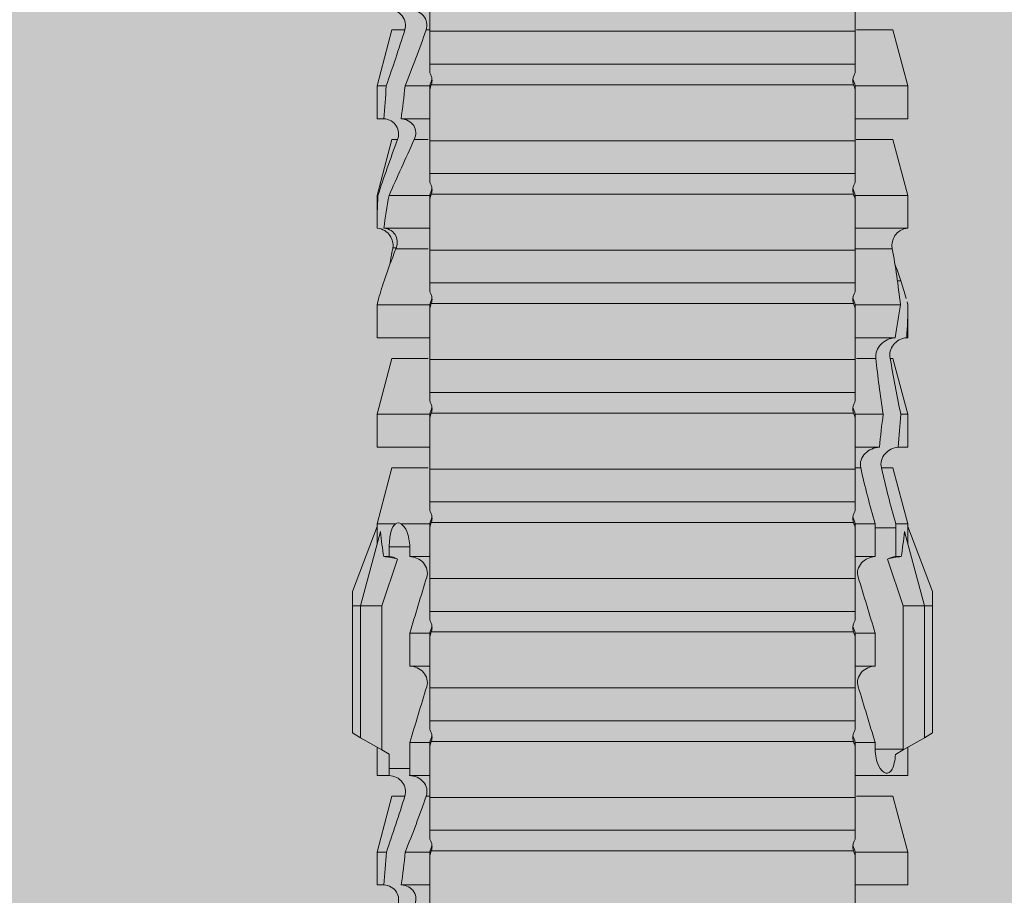
# Model space of a CAD drawing. Units: millimetres. Extents: x 1395 to 5302, y 1051 to 3708.
# Drawn here: x 1633 to 1651, y 3543 to 3559 of the extents above; entities that cross this region are included whole.
import ezdxf

# ---------------------------------------------------------------- set-up
doc = ezdxf.new("R2010")
doc.units = ezdxf.units.MM
doc.layers.add('90%', color=7, linetype='Continuous', transparency=0.9)
doc.layers.add('Schmale Volllinie_Rot', color=1, linetype='Continuous', lineweight=13)

# ---------------------------------------------------------------- blocks, each defined once
blk = doc.blocks.new('HRD')
at = {"layer": 'Schmale Volllinie_Rot'}
for p, q in [((45.255, 1.352), (45.167, 1.2)), ((47.599, 1.352), (45.255, 1.352)), ((47.599, 1.2), (47.599, 1.352)), ((47.599, 1.352), (47.865, 1.352)), ((47.865, 1.352), (49.064, 0.897)), ((45.167, 1.2), (44.941, 0.809)), ((47.599, 1.2), (45.167, 1.2)), ((47.599, 1.2), (48.97, 0.833)), ((47.599, 0.809), (47.599, 1.2)), ((43.057, 0.897), (42.451, 0.897)), ((42.451, 0.897), (42.451, 0.769)), ((44.089, 0.621), (43.057, 0.897)), ((43.057, 0.897), (43.057, 0.725)), ((44.992, 0.897), (44.47, 0.897)), ((44.47, 0.897), (44.47, 0.672)), ((44.941, 0.809), (44.862, 0.671)), ((47.599, 0.809), (44.941, 0.809)), ((48.463, 0.521), (47.599, 0.809)), ((48.507, 0.671), (48.507, 0.774)), ((49.113, 0.897), (49.064, 0.897)), ((50.145, 0.621), (49.113, 0.897)), ((49.113, 0.558), (49.113, 0.897)), ((51.132, 0.897), (50.526, 0.897)), ((50.526, -0.074), (50.526, 0.897)), ((52.164, 0.621), (51.132, 0.897)), ((51.132, -0.074), (51.132, 0.897)), ((53.15, 0.897), (52.545, 0.897)), ((52.545, -0.074), (52.545, 0.897)), ((53.207, 0.882), (53.15, 0.897)), ((53.15, -0.074), (53.15, 0.897)), ((54.563, -0.074), (54.563, 0.773)), ((55.169, 0.897), (54.594, 0.897)), ((56.201, 0.621), (55.169, 0.897)), ((55.169, 0.897), (55.169, 0.88)), ((57.188, 0.897), (56.582, 0.897)), ((56.582, 0.897), (56.582, 0.772)), ((58.22, 0.621), (57.188, 0.897)), ((57.188, 0.897), (57.188, 0.727)), ((44.089, 0.621), (44.089, 0.384)), ((44.6, 0.671), (44.6, 0.294)), ((44.862, 0.671), (44.6, 0.671)), ((48.688, 0.671), (48.507, 0.671)), ((48.688, 0.671), (48.688, 0.294)), ((50.145, -0.049), (50.145, 0.621)), ((52.164, -0.049), (52.164, 0.621)), ((54.183, -0.049), (54.183, 0.548)), ((54.205, 0.604), (54.203, 0.546)), ((55.169, -0.074), (55.169, 0.676)), ((56.201, 0.621), (56.201, 0.519)), ((58.22, 0.621), (58.22, 0.385)), ((42.451, -0.074), (42.451, 0.449)), ((43.057, -0.074), (43.057, 0.377)), ((49.113, -0.074), (49.113, 0.454)), ((56.582, -0.074), (56.582, 0.453)), ((57.188, -0.074), (57.188, 0.38)), ((44.47, -0.074), (44.47, 0.295)), ((44.6, 0.294), (45.076, 0.294)), ((45.076, -0.074), (45.076, 0.294)), ((46.489, -0.074), (46.489, 0.294)), ((46.489, 0.294), (47.094, 0.294)), ((47.094, -0.074), (47.094, 0.294)), ((48.507, -0.074), (48.507, 0.294)), ((48.507, 0.294), (48.688, 0.294)), ((56.201, -0.049), (56.201, 0.21)), ((43.057, -0.074), (42.989, -0.074)), ((43.08, -7.891), (43.08, -0.104)), ((43.461, -7.921), (43.461, -0.074)), ((44.066, -0.074), (43.461, -0.074)), ((44.066, -7.921), (44.066, -0.074)), ((44.089, -0.068), (44.089, -0.009)), ((45.076, -0.074), (45.008, -0.074)), ((45.099, -7.891), (45.099, -0.104)), ((46.085, -0.074), (45.479, -0.074)), ((45.479, -7.921), (45.479, -0.074)), ((46.085, -7.921), (46.085, -0.074)), ((47.094, -0.074), (47.027, -0.074)), ((47.117, -7.891), (47.117, -0.104)), ((47.498, -7.921), (47.498, -0.074)), ((48.104, -0.074), (47.498, -0.074)), ((48.104, -7.921), (48.104, -0.074)), ((49.113, -0.074), (49.045, -0.074)), ((49.136, -7.891), (49.136, -0.104)), ((50.122, -0.074), (49.517, -0.074)), ((49.517, -7.921), (49.517, -0.074)), ((50.122, -7.921), (50.122, -0.074)), ((51.132, -0.074), (51.064, -0.074)), ((51.155, -7.891), (51.155, -0.104)), ((51.535, -7.921), (51.535, -0.074)), ((52.141, -0.074), (51.535, -0.074)), ((52.141, -7.921), (52.141, -0.074)), ((53.15, -0.074), (53.083, -0.074)), ((53.173, -7.891), (53.173, -0.104)), ((54.16, -0.074), (53.554, -0.074)), ((53.554, -7.921), (53.554, -0.074)), ((54.16, -7.921), (54.16, -0.074)), ((55.169, -0.074), (55.101, -0.074)), ((55.192, -7.891), (55.192, -0.104)), ((55.573, -7.921), (55.573, -0.074)), ((56.178, -0.074), (55.573, -0.074)), ((56.178, -7.921), (56.178, -0.074)), ((57.188, -0.074), (57.12, -0.074)), ((57.21, -7.891), (57.21, -0.104)), ((57.591, -7.921), (57.591, -0.074)), ((58.197, -0.074), (57.591, -0.074)), ((58.197, -7.921), (58.197, -0.074)), ((58.22, -0.068), (58.22, -0.008)), ((42.451, -8.893), (42.451, -7.921)), ((43.057, -7.921), (42.989, -7.921)), ((43.057, -8.893), (43.057, -7.921)), ((44.066, -7.921), (43.461, -7.921)), ((44.089, -8.616), (44.089, -7.944)), ((44.47, -8.893), (44.47, -7.921)), ((45.076, -7.921), (45.008, -7.921)), ((45.076, -8.29), (45.076, -7.921)), ((46.085, -7.921), (45.479, -7.921)), ((46.489, -8.29), (46.489, -7.921)), ((47.094, -7.921), (47.027, -7.921)), ((47.094, -8.29), (47.094, -7.921)), ((48.104, -7.921), (47.498, -7.921)), ((48.507, -8.29), (48.507, -7.921)), ((49.113, -7.921), (49.045, -7.921)), ((49.113, -8.29), (49.113, -7.921)), ((50.122, -7.921), (49.517, -7.921)), ((50.145, -8.022), (50.145, -7.932)), ((50.526, -8.366), (50.526, -7.921)), ((51.132, -7.921), (51.064, -7.921)), ((51.132, -8.437), (51.132, -7.921)), ((52.141, -7.921), (51.535, -7.921)), ((52.164, -8.3), (52.164, -7.942)), ((52.545, -8.656), (52.545, -7.921)), ((53.15, -7.921), (53.083, -7.921)), ((53.15, -8.755), (53.15, -7.921)), ((54.16, -7.921), (53.554, -7.921)), ((54.183, -8.603), (54.183, -7.925)), ((54.563, -8.893), (54.563, -7.921)), ((55.169, -7.921), (55.101, -7.921)), ((55.169, -8.893), (55.169, -7.921)), ((56.178, -7.921), (55.573, -7.921)), ((56.201, -8.616), (56.201, -7.937)), ((56.582, -8.893), (56.582, -7.921)), ((57.188, -7.921), (57.12, -7.921)), ((57.188, -8.893), (57.188, -7.921)), ((58.197, -7.921), (57.591, -7.921)), ((58.22, -8.616), (58.22, -7.944)), ((44.954, -8.804), (44.954, -8.29)), ((45.076, -8.29), (44.954, -8.29)), ((47.094, -8.29), (46.489, -8.29)), ((49.041, -8.29), (48.507, -8.29)), ((49.041, -8.667), (49.041, -8.29)), ((47.599, -8.804), (48.463, -8.516)), ((50.145, -8.403), (50.145, -8.616)), ((43.057, -8.893), (44.089, -8.616)), ((44.86, -8.663), (44.941, -8.804)), ((48.507, -8.667), (49.041, -8.667)), ((48.507, -8.769), (48.507, -8.667)), ((49.113, -8.893), (50.145, -8.616)), ((49.113, -8.667), (49.113, -8.893)), ((51.132, -8.893), (52.164, -8.616)), ((52.164, -8.563), (52.164, -8.616)), ((53.594, -8.763), (53.595, -8.698)), ((55.169, -8.893), (56.201, -8.616)), ((57.188, -8.893), (58.22, -8.616)), ((42.451, -8.893), (43.057, -8.893)), ((44.47, -8.893), (44.992, -8.893)), ((44.941, -8.804), (45.167, -9.196)), ((44.954, -8.804), (47.599, -8.804)), ((47.599, -9.196), (47.599, -8.804)), ((47.599, -9.196), (48.97, -8.828)), ((47.865, -9.347), (49.064, -8.893)), ((49.064, -8.893), (49.113, -8.893)), ((50.526, -8.716), (50.526, -8.893)), ((50.526, -8.893), (51.132, -8.893)), ((51.132, -8.76), (51.132, -8.893)), ((52.545, -8.87), (52.545, -8.893)), ((52.545, -8.893), (53.15, -8.893)), ((53.15, -8.893), (53.207, -8.878)), ((53.15, -8.893), (53.15, -8.893)), ((54.594, -8.893), (55.169, -8.893)), ((56.582, -8.893), (57.188, -8.893)), ((47.599, -9.196), (45.167, -9.196)), ((45.167, -9.196), (45.255, -9.347)), ((47.599, -9.347), (47.599, -9.196)), ((47.599, -9.347), (45.255, -9.347)), ((47.865, -9.347), (47.599, -9.347))]:
    blk.add_line(p, q, dxfattribs=at)
for centre, major_axis, ratio, start_param, end_param in [((65.434, -3.998), (-18.259, 4.1), 0.14647, 5.867817, 5.930363), ((61.982, -3.998), (-18.257, 3.583), 0.182676, 5.533624, 5.559414), ((44.954, -8.495), (-0.442, 0), 0.700325, 1.542349, 1.570796), ((65.434, -3.998), (18.259, 4.1), 0.14647, 3.494414, 3.556961), ((61.982, -3.998), (18.257, 3.583), 0.182676, 3.865364, 3.891154)]:
    blk.add_ellipse(centre, major_axis=major_axis, ratio=ratio, start_param=start_param, end_param=end_param, dxfattribs=at)
for points, knots in [([(42.071, 0.516), (42.152, 0.487), (42.246, 0.492), (42.359, 0.563), (42.391, 0.596), (42.436, 0.677), (42.449, 0.723), (42.451, 0.769)], [0, 0, 0, 0, 0.5, 0.5, 0.75, 0.75, 1, 1, 1, 1]), ([(54.563, 0.773), (54.561, 0.723), (54.545, 0.675), (54.494, 0.596), (54.459, 0.568), (54.345, 0.513), (54.259, 0.517), (54.183, 0.548)], [0, 0, 0, 0, 0.25, 0.25, 0.5, 0.5, 1, 1, 1, 1]), ([(54.205, 0.604), (54.278, 0.595), (54.357, 0.611), (54.462, 0.682), (54.495, 0.715), (54.544, 0.796), (54.561, 0.846), (54.563, 0.897)], [0, 0, 0, 0, 0.5, 0.5, 0.75, 0.75, 1, 1, 1, 1]), ([(56.201, 0.519), (56.282, 0.489), (56.377, 0.494), (56.489, 0.565), (56.521, 0.598), (56.567, 0.679), (56.58, 0.725), (56.582, 0.772)], [0, 0, 0, 0, 0.5, 0.5, 0.75, 0.75, 1, 1, 1, 1]), ([(44.089, 0.384), (44.177, 0.357), (44.277, 0.376), (44.422, 0.49), (44.465, 0.58), (44.47, 0.672)], [0, 0, 0, 0, 0.5, 0.5, 1, 1, 1, 1]), ([(49.113, 0.558), (49.087, 0.593), (49.034, 0.622), (48.883, 0.661), (48.786, 0.671), (48.688, 0.671)], [0, 0, 0, 0, 0.5, 0.5, 1, 1, 1, 1]), ([(58.22, 0.385), (58.307, 0.358), (58.407, 0.376), (58.552, 0.49), (58.596, 0.58), (58.601, 0.672)], [0, 0, 0, 0, 0.5, 0.5, 1, 1, 1, 1]), ([(42.451, 0.449), (42.447, 0.357), (42.402, 0.265), (42.25, 0.168), (42.152, 0.168), (42.071, 0.205)], [0, 0, 0, 0, 0.5, 0.5, 1, 1, 1, 1]), ([(48.688, 0.294), (48.788, 0.294), (48.885, 0.314), (49.035, 0.374), (49.087, 0.414), (49.113, 0.454)], [0, 0, 0, 0, 0.5, 0.5, 1, 1, 1, 1]), ([(56.582, 0.453), (56.577, 0.361), (56.532, 0.269), (56.38, 0.172), (56.283, 0.173), (56.201, 0.21)], [0, 0, 0, 0, 0.5, 0.5, 1, 1, 1, 1]), ([(44.47, 0.295), (44.466, 0.2), (44.425, 0.106), (44.319, 0.014), (44.276, -0.009), (44.183, -0.028), (44.134, -0.025), (44.089, -0.009)], [0, 0, 0, 0, 0.5, 0.5, 0.75, 0.75, 1, 1, 1, 1]), ([(46.489, 0.294), (46.484, 0.199), (46.443, 0.105), (46.338, 0.011), (46.295, -0.013), (46.203, -0.035), (46.154, -0.033), (46.108, -0.019)], [0, 0, 0, 0, 0.5, 0.5, 0.75, 0.75, 1, 1, 1, 1]), ([(48.507, 0.294), (48.503, 0.199), (48.462, 0.105), (48.357, 0.011), (48.314, -0.013), (48.222, -0.035), (48.172, -0.033), (48.127, -0.019)], [0, 0, 0, 0, 0.5, 0.5, 0.75, 0.75, 1, 1, 1, 1]), ([(58.601, 0.295), (58.596, 0.2), (58.556, 0.107), (58.449, 0.014), (58.406, -0.008), (58.314, -0.027), (58.265, -0.024), (58.22, -0.008)], [0, 0, 0, 0, 0.5, 0.5, 0.75, 0.75, 1, 1, 1, 1]), ([(43.182, -0.116), (43.165, -0.118), (43.148, -0.118), (43.113, -0.114), (43.096, -0.11), (43.08, -0.104)], [0, 0, 0, 0, 0.5, 0.5, 1, 1, 1, 1]), ([(43.299, -0.074), (43.281, -0.085), (43.263, -0.095), (43.224, -0.109), (43.203, -0.114), (43.182, -0.116)], [0, 0, 0, 0, 0.5, 0.5, 1, 1, 1, 1]), ([(43.462, -0.074), (43.457, -0.074), (43.444, -0.074), (43.393, -0.074), (43.355, -0.074), (43.299, -0.074)], [0, 0, 0, 0, 0.5, 0.5, 1, 1, 1, 1]), ([(45.201, -0.116), (45.184, -0.118), (45.166, -0.118), (45.132, -0.114), (45.115, -0.11), (45.099, -0.104)], [0, 0, 0, 0, 0.5, 0.5, 1, 1, 1, 1]), ([(45.318, -0.074), (45.3, -0.085), (45.281, -0.095), (45.242, -0.109), (45.222, -0.114), (45.201, -0.116)], [0, 0, 0, 0, 0.5, 0.5, 1, 1, 1, 1]), ([(45.48, -0.074), (45.476, -0.074), (45.463, -0.074), (45.412, -0.074), (45.374, -0.074), (45.318, -0.074)], [0, 0, 0, 0, 0.5, 0.5, 1, 1, 1, 1]), ([(47.22, -0.116), (47.202, -0.118), (47.185, -0.118), (47.151, -0.114), (47.134, -0.11), (47.117, -0.104)], [0, 0, 0, 0, 0.5, 0.5, 1, 1, 1, 1]), ([(47.336, -0.074), (47.319, -0.085), (47.3, -0.095), (47.261, -0.109), (47.241, -0.114), (47.22, -0.116)], [0, 0, 0, 0, 0.5, 0.5, 1, 1, 1, 1]), ([(47.499, -0.074), (47.494, -0.074), (47.482, -0.074), (47.431, -0.074), (47.393, -0.074), (47.336, -0.074)], [0, 0, 0, 0, 0.5, 0.5, 1, 1, 1, 1]), ([(49.238, -0.116), (49.221, -0.118), (49.204, -0.118), (49.169, -0.114), (49.152, -0.11), (49.136, -0.104)], [0, 0, 0, 0, 0.5, 0.5, 1, 1, 1, 1]), ([(49.355, -0.074), (49.337, -0.085), (49.319, -0.095), (49.28, -0.109), (49.259, -0.114), (49.238, -0.116)], [0, 0, 0, 0, 0.5, 0.5, 1, 1, 1, 1]), ([(49.518, -0.074), (49.513, -0.074), (49.5, -0.074), (49.449, -0.074), (49.411, -0.074), (49.355, -0.074)], [0, 0, 0, 0, 0.5, 0.5, 1, 1, 1, 1]), ([(51.257, -0.116), (51.24, -0.118), (51.222, -0.118), (51.188, -0.114), (51.171, -0.11), (51.155, -0.104)], [0, 0, 0, 0, 0.5, 0.5, 1, 1, 1, 1]), ([(51.373, -0.074), (51.356, -0.085), (51.337, -0.095), (51.298, -0.109), (51.278, -0.114), (51.257, -0.116)], [0, 0, 0, 0, 0.5, 0.5, 1, 1, 1, 1]), ([(51.536, -0.074), (51.532, -0.074), (51.519, -0.074), (51.468, -0.074), (51.43, -0.074), (51.373, -0.074)], [0, 0, 0, 0, 0.5, 0.5, 1, 1, 1, 1]), ([(53.276, -0.116), (53.258, -0.118), (53.241, -0.118), (53.207, -0.114), (53.19, -0.11), (53.173, -0.104)], [0, 0, 0, 0, 0.5, 0.5, 1, 1, 1, 1]), ([(53.392, -0.074), (53.375, -0.085), (53.356, -0.095), (53.317, -0.109), (53.297, -0.114), (53.276, -0.116)], [0, 0, 0, 0, 0.5, 0.5, 1, 1, 1, 1]), ([(53.555, -0.074), (53.55, -0.074), (53.538, -0.074), (53.487, -0.074), (53.448, -0.074), (53.392, -0.074)], [0, 0, 0, 0, 0.5, 0.5, 1, 1, 1, 1]), ([(55.294, -0.116), (55.277, -0.118), (55.259, -0.118), (55.225, -0.114), (55.208, -0.11), (55.192, -0.104)], [0, 0, 0, 0, 0.5, 0.5, 1, 1, 1, 1]), ([(55.411, -0.074), (55.393, -0.085), (55.375, -0.095), (55.336, -0.109), (55.315, -0.114), (55.294, -0.116)], [0, 0, 0, 0, 0.5, 0.5, 1, 1, 1, 1]), ([(55.574, -0.074), (55.569, -0.074), (55.556, -0.074), (55.505, -0.074), (55.467, -0.074), (55.411, -0.074)], [0, 0, 0, 0, 0.5, 0.5, 1, 1, 1, 1]), ([(57.313, -0.116), (57.296, -0.118), (57.278, -0.118), (57.244, -0.114), (57.227, -0.11), (57.21, -0.104)], [0, 0, 0, 0, 0.5, 0.5, 1, 1, 1, 1]), ([(57.429, -0.074), (57.412, -0.085), (57.393, -0.095), (57.354, -0.109), (57.334, -0.114), (57.313, -0.116)], [0, 0, 0, 0, 0.5, 0.5, 1, 1, 1, 1]), ([(57.592, -0.074), (57.588, -0.074), (57.575, -0.074), (57.524, -0.074), (57.486, -0.074), (57.429, -0.074)], [0, 0, 0, 0, 0.5, 0.5, 1, 1, 1, 1]), ([(43.08, -7.891), (43.096, -7.886), (43.113, -7.882), (43.147, -7.878), (43.165, -7.878), (43.182, -7.879)], [0, 0, 0, 0, 0.5, 0.5, 1, 1, 1, 1]), ([(43.182, -7.879), (43.203, -7.882), (43.223, -7.886), (43.263, -7.901), (43.281, -7.91), (43.299, -7.921)], [0, 0, 0, 0, 0.5, 0.5, 1, 1, 1, 1]), ([(43.299, -7.921), (43.355, -7.921), (43.393, -7.921), (43.444, -7.921), (43.457, -7.921), (43.462, -7.921)], [0, 0, 0, 0, 0.5, 0.5, 1, 1, 1, 1]), ([(45.099, -7.891), (45.115, -7.886), (45.132, -7.882), (45.166, -7.878), (45.184, -7.878), (45.201, -7.879)], [0, 0, 0, 0, 0.5, 0.5, 1, 1, 1, 1]), ([(45.201, -7.879), (45.222, -7.882), (45.242, -7.886), (45.281, -7.901), (45.3, -7.91), (45.318, -7.921)], [0, 0, 0, 0, 0.5, 0.5, 1, 1, 1, 1]), ([(45.318, -7.921), (45.374, -7.921), (45.412, -7.921), (45.463, -7.921), (45.476, -7.921), (45.48, -7.921)], [0, 0, 0, 0, 0.5, 0.5, 1, 1, 1, 1]), ([(46.108, -7.976), (46.153, -7.962), (46.202, -7.961), (46.295, -7.983), (46.338, -8.006), (46.444, -8.101), (46.484, -8.194), (46.489, -8.29)], [0, 0, 0, 0, 0.25, 0.25, 0.5, 0.5, 1, 1, 1, 1]), ([(47.117, -7.891), (47.134, -7.886), (47.15, -7.882), (47.185, -7.878), (47.203, -7.878), (47.22, -7.879)], [0, 0, 0, 0, 0.5, 0.5, 1, 1, 1, 1]), ([(47.22, -7.879), (47.241, -7.882), (47.261, -7.886), (47.3, -7.901), (47.319, -7.91), (47.336, -7.921)], [0, 0, 0, 0, 0.5, 0.5, 1, 1, 1, 1]), ([(47.336, -7.921), (47.393, -7.921), (47.43, -7.921), (47.482, -7.921), (47.494, -7.921), (47.499, -7.921)], [0, 0, 0, 0, 0.5, 0.5, 1, 1, 1, 1]), ([(48.127, -7.976), (48.172, -7.962), (48.221, -7.961), (48.313, -7.983), (48.356, -8.006), (48.462, -8.101), (48.503, -8.194), (48.507, -8.29)], [0, 0, 0, 0, 0.25, 0.25, 0.5, 0.5, 1, 1, 1, 1]), ([(49.136, -7.891), (49.152, -7.886), (49.169, -7.882), (49.203, -7.878), (49.221, -7.878), (49.238, -7.879)], [0, 0, 0, 0, 0.5, 0.5, 1, 1, 1, 1]), ([(49.238, -7.879), (49.259, -7.882), (49.279, -7.886), (49.319, -7.901), (49.337, -7.91), (49.355, -7.921)], [0, 0, 0, 0, 0.5, 0.5, 1, 1, 1, 1]), ([(49.355, -7.921), (49.411, -7.921), (49.449, -7.921), (49.5, -7.921), (49.513, -7.921), (49.518, -7.921)], [0, 0, 0, 0, 0.5, 0.5, 1, 1, 1, 1]), ([(51.155, -7.891), (51.171, -7.886), (51.188, -7.882), (51.222, -7.878), (51.24, -7.878), (51.257, -7.879)], [0, 0, 0, 0, 0.5, 0.5, 1, 1, 1, 1]), ([(51.257, -7.879), (51.278, -7.882), (51.298, -7.886), (51.337, -7.901), (51.356, -7.91), (51.373, -7.921)], [0, 0, 0, 0, 0.5, 0.5, 1, 1, 1, 1]), ([(51.373, -7.921), (51.43, -7.921), (51.468, -7.921), (51.519, -7.921), (51.532, -7.921), (51.536, -7.921)], [0, 0, 0, 0, 0.5, 0.5, 1, 1, 1, 1]), ([(53.173, -7.891), (53.19, -7.886), (53.206, -7.882), (53.241, -7.878), (53.258, -7.878), (53.276, -7.879)], [0, 0, 0, 0, 0.5, 0.5, 1, 1, 1, 1]), ([(53.276, -7.879), (53.296, -7.882), (53.317, -7.886), (53.356, -7.901), (53.375, -7.91), (53.392, -7.921)], [0, 0, 0, 0, 0.5, 0.5, 1, 1, 1, 1]), ([(53.392, -7.921), (53.449, -7.921), (53.486, -7.921), (53.538, -7.921), (53.55, -7.921), (53.555, -7.921)], [0, 0, 0, 0, 0.5, 0.5, 1, 1, 1, 1]), ([(55.192, -7.891), (55.208, -7.886), (55.225, -7.882), (55.259, -7.878), (55.277, -7.878), (55.294, -7.879)], [0, 0, 0, 0, 0.5, 0.5, 1, 1, 1, 1]), ([(55.294, -7.879), (55.315, -7.882), (55.335, -7.886), (55.375, -7.901), (55.393, -7.91), (55.411, -7.921)], [0, 0, 0, 0, 0.5, 0.5, 1, 1, 1, 1]), ([(55.411, -7.921), (55.467, -7.921), (55.505, -7.921), (55.556, -7.921), (55.569, -7.921), (55.574, -7.921)], [0, 0, 0, 0, 0.5, 0.5, 1, 1, 1, 1]), ([(57.21, -7.891), (57.227, -7.886), (57.244, -7.882), (57.278, -7.878), (57.296, -7.878), (57.313, -7.879)], [0, 0, 0, 0, 0.5, 0.5, 1, 1, 1, 1]), ([(57.313, -7.879), (57.334, -7.882), (57.354, -7.886), (57.393, -7.901), (57.412, -7.91), (57.429, -7.921)], [0, 0, 0, 0, 0.5, 0.5, 1, 1, 1, 1]), ([(57.429, -7.921), (57.486, -7.921), (57.524, -7.921), (57.575, -7.921), (57.588, -7.921), (57.592, -7.921)], [0, 0, 0, 0, 0.5, 0.5, 1, 1, 1, 1]), ([(50.145, -8.022), (50.192, -8.012), (50.242, -8.015), (50.333, -8.046), (50.375, -8.073), (50.479, -8.174), (50.521, -8.269), (50.526, -8.366)], [0, 0, 0, 0, 0.25, 0.25, 0.5, 0.5, 1, 1, 1, 1]), ([(44.954, -8.29), (44.839, -8.29), (44.73, -8.315), (44.574, -8.39), (44.526, -8.438), (44.503, -8.527), (44.529, -8.57), (44.651, -8.634), (44.75, -8.656), (44.86, -8.663)], [0, 0, 0, 0, 0.25, 0.25, 0.5, 0.5, 0.75, 0.75, 1, 1, 1, 1]), ([(52.164, -8.3), (52.256, -8.29), (52.349, -8.329), (52.489, -8.46), (52.54, -8.555), (52.545, -8.656)], [0, 0, 0, 0, 0.5, 0.5, 1, 1, 1, 1]), ([(50.526, -8.716), (50.521, -8.622), (50.475, -8.531), (50.334, -8.411), (50.237, -8.382), (50.145, -8.403)], [0, 0, 0, 0, 0.5, 0.5, 1, 1, 1, 1]), ([(52.545, -8.87), (52.539, -8.771), (52.485, -8.681), (52.342, -8.571), (52.252, -8.547), (52.164, -8.563)], [0, 0, 0, 0, 0.5, 0.5, 1, 1, 1, 1]), ([(54.205, -8.6), (54.278, -8.591), (54.357, -8.606), (54.462, -8.678), (54.495, -8.71), (54.544, -8.791), (54.561, -8.841), (54.563, -8.893)], [0, 0, 0, 0, 0.5, 0.5, 0.75, 0.75, 1, 1, 1, 1])]:
    blk.add_open_spline(points, degree=3, knots=knots, dxfattribs=at)
for points in [[(43.057, 0.725), (42.852, 0.738), (42.65, 0.753), (42.451, 0.769)], [(48.507, 0.774), (48.504, 0.687), (48.487, 0.603), (48.463, 0.521)], [(53.594, 0.767), (53.47, 0.808), (53.342, 0.846), (53.209, 0.882)], [(54.183, 0.548), (53.98, 0.63), (53.784, 0.704), (53.594, 0.767)], [(55.169, 0.88), (54.959, 0.891), (54.757, 0.898), (54.563, 0.897)], [(54.563, 0.773), (54.76, 0.743), (54.962, 0.71), (55.169, 0.676)], [(55.169, 0.88), (55.5, 0.772), (55.844, 0.649), (56.201, 0.519)], [(57.188, 0.727), (56.983, 0.74), (56.781, 0.756), (56.582, 0.772)], [(57.188, 0.727), (57.526, 0.61), (57.87, 0.494), (58.22, 0.385)], [(43.057, 0.725), (43.396, 0.608), (43.739, 0.493), (44.089, 0.384)], [(44.6, 0.671), (44.557, 0.671), (44.513, 0.671), (44.47, 0.672)], [(48.463, 0.521), (48.49, 0.566), (48.505, 0.618), (48.507, 0.671)], [(49.113, 0.558), (49.136, 0.521), (49.136, 0.485), (49.113, 0.454)], [(53.895, 0.659), (53.993, 0.643), (54.089, 0.626), (54.183, 0.608)], [(54.183, 0.608), (54.19, 0.606), (54.197, 0.605), (54.205, 0.604)], [(56.201, 0.21), (55.848, 0.369), (55.504, 0.526), (55.169, 0.676)], [(42.451, 0.449), (42.651, 0.422), (42.853, 0.398), (43.057, 0.377)], [(44.089, -0.009), (43.739, 0.111), (43.396, 0.241), (43.057, 0.377)], [(56.582, 0.453), (56.781, 0.426), (56.983, 0.401), (57.188, 0.38)], [(58.22, -0.008), (57.87, 0.113), (57.526, 0.244), (57.188, 0.38)], [(44.47, 0.295), (44.513, 0.294), (44.557, 0.294), (44.6, 0.294)], [(46.108, -0.019), (45.764, 0.086), (45.42, 0.19), (45.076, 0.294)], [(48.127, -0.019), (47.783, 0.086), (47.439, 0.19), (47.094, 0.294)], [(42.989, -0.074), (42.678, -0.074), (42.363, -0.074), (42.048, -0.074)], [(43.08, -0.104), (43.05, -0.094), (43.02, -0.084), (42.989, -0.074)], [(43.057, -0.074), (43.099, -0.088), (43.141, -0.102), (43.182, -0.116)], [(45.008, -0.074), (44.696, -0.074), (44.382, -0.074), (44.066, -0.074)], [(45.099, -0.104), (45.068, -0.094), (45.038, -0.084), (45.008, -0.074)], [(45.076, -0.074), (45.117, -0.088), (45.159, -0.102), (45.201, -0.116)], [(47.027, -0.074), (46.715, -0.074), (46.401, -0.074), (46.085, -0.074)], [(47.117, -0.104), (47.087, -0.094), (47.057, -0.084), (47.027, -0.074)], [(47.094, -0.074), (47.136, -0.088), (47.178, -0.102), (47.22, -0.116)], [(49.045, -0.074), (48.734, -0.074), (48.419, -0.074), (48.104, -0.074)], [(49.136, -0.104), (49.106, -0.094), (49.076, -0.084), (49.045, -0.074)], [(49.113, -0.074), (49.155, -0.088), (49.197, -0.102), (49.238, -0.116)], [(51.064, -0.074), (50.752, -0.074), (50.438, -0.074), (50.122, -0.074)], [(51.155, -0.104), (51.124, -0.094), (51.094, -0.084), (51.064, -0.074)], [(51.132, -0.074), (51.173, -0.088), (51.215, -0.102), (51.257, -0.116)], [(53.083, -0.074), (52.771, -0.074), (52.457, -0.074), (52.141, -0.074)], [(53.173, -0.104), (53.143, -0.094), (53.113, -0.084), (53.083, -0.074)], [(53.15, -0.074), (53.192, -0.088), (53.234, -0.102), (53.276, -0.116)], [(55.101, -0.074), (54.79, -0.074), (54.475, -0.074), (54.16, -0.074)], [(55.192, -0.104), (55.162, -0.094), (55.131, -0.084), (55.101, -0.074)], [(55.169, -0.074), (55.211, -0.088), (55.253, -0.102), (55.294, -0.116)], [(57.12, -0.074), (56.808, -0.074), (56.494, -0.074), (56.178, -0.074)], [(57.21, -0.104), (57.18, -0.094), (57.15, -0.084), (57.12, -0.074)], [(57.188, -0.074), (57.229, -0.088), (57.271, -0.102), (57.313, -0.116)], [(59.139, -0.074), (58.827, -0.074), (58.513, -0.074), (58.197, -0.074)], [(42.048, -7.921), (42.363, -7.921), (42.678, -7.921), (42.989, -7.921)], [(42.989, -7.921), (43.02, -7.911), (43.05, -7.901), (43.08, -7.891)], [(43.182, -7.879), (43.141, -7.893), (43.099, -7.908), (43.057, -7.921)], [(44.066, -7.921), (44.382, -7.921), (44.696, -7.921), (45.008, -7.921)], [(45.008, -7.921), (45.038, -7.911), (45.068, -7.901), (45.099, -7.891)], [(45.201, -7.879), (45.159, -7.893), (45.117, -7.908), (45.076, -7.921)], [(45.076, -8.29), (45.42, -8.186), (45.764, -8.081), (46.108, -7.976)], [(46.085, -7.921), (46.401, -7.921), (46.715, -7.921), (47.027, -7.921)], [(47.027, -7.921), (47.057, -7.911), (47.087, -7.901), (47.117, -7.891)], [(47.22, -7.879), (47.178, -7.893), (47.136, -7.908), (47.094, -7.921)], [(47.094, -8.29), (47.439, -8.186), (47.783, -8.081), (48.127, -7.976)], [(48.104, -7.921), (48.419, -7.921), (48.734, -7.921), (49.045, -7.921)], [(49.045, -7.921), (49.076, -7.911), (49.106, -7.901), (49.136, -7.891)], [(49.238, -7.879), (49.197, -7.893), (49.155, -7.908), (49.113, -7.921)], [(50.122, -7.921), (50.438, -7.921), (50.752, -7.921), (51.064, -7.921)], [(51.064, -7.921), (51.094, -7.911), (51.124, -7.901), (51.155, -7.891)], [(51.257, -7.879), (51.215, -7.893), (51.173, -7.908), (51.132, -7.921)], [(52.141, -7.921), (52.457, -7.921), (52.771, -7.921), (53.083, -7.921)], [(53.083, -7.921), (53.113, -7.911), (53.143, -7.901), (53.173, -7.891)], [(53.276, -7.879), (53.234, -7.893), (53.192, -7.908), (53.15, -7.921)], [(54.16, -7.921), (54.475, -7.921), (54.79, -7.921), (55.101, -7.921)], [(55.101, -7.921), (55.131, -7.911), (55.162, -7.901), (55.192, -7.891)], [(55.294, -7.879), (55.253, -7.893), (55.211, -7.908), (55.169, -7.921)], [(56.178, -7.921), (56.494, -7.921), (56.808, -7.921), (57.12, -7.921)], [(57.12, -7.921), (57.15, -7.911), (57.18, -7.901), (57.21, -7.891)], [(57.313, -7.879), (57.271, -7.893), (57.229, -7.908), (57.188, -7.921)], [(58.197, -7.921), (58.513, -7.921), (58.827, -7.921), (59.139, -7.921)], [(49.113, -8.29), (49.456, -8.188), (49.8, -8.099), (50.145, -8.022)], [(49.113, -8.29), (49.089, -8.29), (49.065, -8.29), (49.041, -8.29)], [(51.132, -8.437), (51.484, -8.381), (51.828, -8.337), (52.164, -8.3)], [(48.507, -8.667), (48.505, -8.614), (48.489, -8.562), (48.463, -8.516)], [(48.463, -8.516), (48.487, -8.598), (48.504, -8.682), (48.507, -8.769)], [(50.145, -8.403), (49.801, -8.483), (49.457, -8.57), (49.113, -8.667)], [(51.132, -8.437), (50.932, -8.411), (50.73, -8.387), (50.526, -8.366)], [(49.041, -8.667), (49.065, -8.667), (49.089, -8.667), (49.113, -8.667)], [(52.164, -8.563), (51.832, -8.627), (51.487, -8.69), (51.132, -8.76)], [(53.15, -8.755), (52.953, -8.725), (52.752, -8.691), (52.545, -8.656)], [(53.15, -8.755), (53.519, -8.712), (53.863, -8.667), (54.183, -8.603)], [(53.886, -8.659), (53.787, -8.696), (53.69, -8.731), (53.594, -8.763)], [(54.183, -8.603), (54.19, -8.602), (54.197, -8.601), (54.205, -8.6)], [(50.526, -8.716), (50.731, -8.729), (50.932, -8.744), (51.132, -8.76)], [(52.545, -8.87), (52.754, -8.883), (52.956, -8.891), (53.15, -8.893)], [(53.209, -8.877), (53.189, -8.883), (53.17, -8.888), (53.15, -8.893)], [(53.594, -8.763), (53.49, -8.797), (53.382, -8.83), (53.27, -8.861)], [(54.593, -8.893), (54.583, -8.893), (54.573, -8.893), (54.563, -8.893)]]:
    blk.add_open_spline(points, degree=3, dxfattribs=at)
blk = doc.blocks.new('FOX-VT_220_M_11 Draufsicht')
at = {"layer": 'Schmale Volllinie_Rot'}
blk.add_blockref('HRD', (-9.33, -14.763), dxfattribs=at)

msp = doc.modelspace()

# ---------------------------------------------------------------- hatches: boundary and pattern name
at = {"layer": '90%'}
h = msp.add_hatch(color=256, dxfattribs=at)
h.dxf.hatch_style = 1
h.paths.add_polyline_path([(1505.784, 3597.51), (1505.784, 3512.51), (1786.017, 3512.51), (1786.017, 3597.51)])

# ---------------------------------------------------------------- block references
at = {"rotation": 90}
msp.add_blockref('FOX-VT_220_M_11 Draufsicht', (1625.601, 3510.007), dxfattribs=at)

doc.saveas('drawing.dxf')
